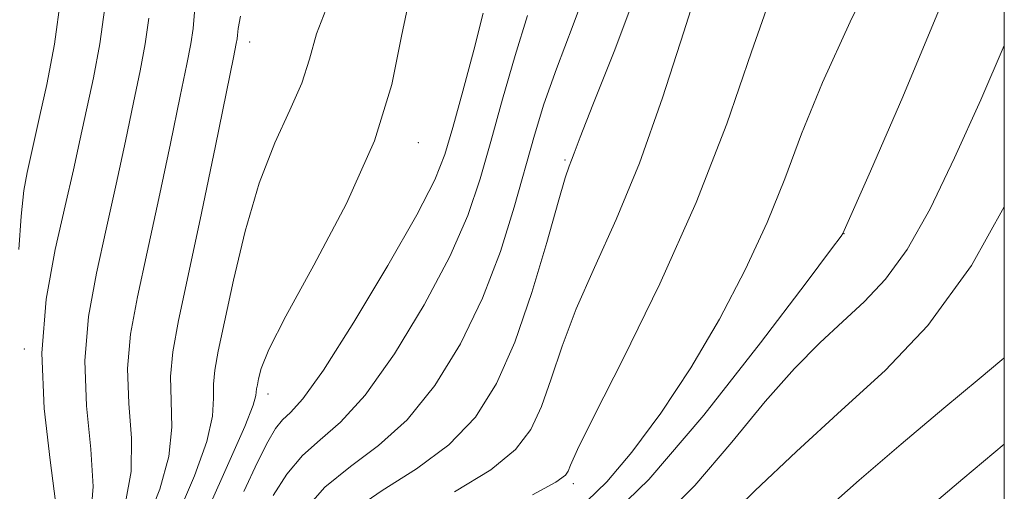
# Model space of a CAD drawing. Extents: x 2099800 to 2102700, y 362300 to 365200.
# Drawn here: x 2102241 to 2102500, y 364623 to 364747 of the extents above; entities that cross this region are included whole.
import ezdxf

# ---------------------------------------------------------------- set-up
doc = ezdxf.new("R2010")
doc.units = 0
doc.header["$MEASUREMENT"] = 0
for name, color, linetype, lineweight in [('32000', 7, 'Continuous', 0), ('DTM SPOT ELEVATION', 2, 'Continuous', 13), ('INDEX CONTOUR', 41, 'Continuous', 13), ('INTERMEDIATE CONTOUR', 44, 'Continuous', 0)]:
    doc.layers.add(name, color=color, linetype=linetype, lineweight=lineweight)

msp = doc.modelspace()

# ---------------------------------------------------------------- linework, layer by layer
at = {"layer": '32000', "flags": 128}
msp.add_lwpolyline([(2100000, 362500), (2102500, 362500), (2102500, 365000), (2100000, 365000), (2100000, 362500)], dxfattribs=at)
at = {"layer": 'DTM SPOT ELEVATION'}
for p in [(2102301.57, 364740.8, 976.57), (2102345.912, 364714.293, 980.554), (2102384.51, 364709.76, 987.81), (2102457.809, 364690.335, 996.027), (2102242.31, 364660.05, 969.76), (2102306.37, 364648.24, 980.54), (2102386.66, 364624.64, 992.39)]:
    msp.add_point(p, dxfattribs=at)
at = {"layer": 'INDEX CONTOUR'}
for points in [[(2102420.504, 364758.4051, 990), (2102415.7609, 364743.446, 990), (2102410.125, 364726.061, 990), (2102404.039, 364708.902, 990), (2102397.945, 364694.078, 990), (2102392.2701, 364681.515, 990), (2102387.438, 364670.593, 990), (2102383.727, 364660.822, 990), (2102380.829, 364652.212, 990), (2102378.289, 364644.905, 990), (2102375.531, 364638.895, 990), (2102371.491, 364633.598, 990), (2102364.982, 364628.289, 990), (2102355.425, 364622.449, 990)], [(2102343.735, 364753.144, 980), (2102341.525, 364742.334, 980), (2102338.954, 364729.577, 980), (2102334.432, 364714.779, 980), (2102327.026, 364698.273, 980), (2102318.444, 364682.095, 980), (2102311.051, 364668.707, 980), (2102306.6319, 364659.916, 980), (2102304.638, 364654.915, 980), (2102303.941, 364652.239, 980), (2102303.595, 364650.622, 980), (2102303.396, 364649.571, 980), (2102303.237, 364647.779, 980), (2102302.48, 364645.239, 980), (2102300.275, 364639.669, 980), (2102296.139, 364630.166, 980), (2102290.7811, 364618.223, 980)], [(2102263.503, 364749.815, 970), (2102262.179, 364740.2549, 970), (2102260.498, 364731.382, 970), (2102257.0479, 364715.3211, 970), (2102255.266, 364707.145, 970), (2102253.099, 364697.681, 970), (2102250.467, 364686.25, 970), (2102248.103, 364673.158, 970), (2102246.941, 364658.962, 970), (2102247.564, 364644.386, 970), (2102249.141, 364630.843, 970), (2102250.49, 364619.912, 970)], [(2102500, 364697.404, 1000), (2102491.337, 364682.021, 1000), (2102479.868, 364666.239, 1000), (2102468.636, 364654.3999, 1000), (2102457.187, 364643.979, 1000), (2102445.397, 364633.13, 1000), (2102434.443, 364622.727, 1000), (2102425.831, 364614.325, 1000)]]:
    msp.add_polyline3d(points, dxfattribs=at)
at = {"layer": 'INTERMEDIATE CONTOUR'}
for points in [[(2102467.231, 364762.087, 994), (2102459.469, 364746.043, 994), (2102452.21, 364730.128, 994), (2102446.716, 364716.631, 994), (2102442.267, 364704.834, 994), (2102437.647, 364693.267, 994), (2102431.898, 364680.824, 994), (2102425.091, 364667.851, 994), (2102417.556, 364655.06, 994), (2102409.681, 364643.169, 994), (2102402.101, 364632.933, 994), (2102395.511, 364625.111, 994), (2102390.199, 364620.058, 994)], [(2102391.219, 364757.63, 986), (2102386.641, 364745.307, 986), (2102382.239, 364733.72, 986), (2102378.956, 364724.385, 986), (2102376.446, 364716.26, 986), (2102371.158, 364697.332, 986), (2102367.49, 364685.6461, 986), (2102362.815, 364673.404, 986), (2102357.001, 364661.406, 986), (2102350.282, 364650.463, 986), (2102342.982, 364641.3869, 986), (2102335.446, 364634.629, 986), (2102328.09, 364629.187, 986), (2102321.351, 364623.696, 986), (2102315.613, 364617.239, 986)], [(2102403.634, 364754.963, 988), (2102397.404, 364738.289, 988), (2102391.836, 364724.283, 988), (2102388.467, 364715.735, 988), (2102386.888, 364711.556, 988), (2102386.2039, 364709.6859, 988), (2102385.599, 364708.115, 988), (2102384.569, 364705.035, 988), (2102382.691, 364698.686, 988), (2102379.673, 364688.029, 988), (2102375.749, 364674.902, 988), (2102371.283, 364661.864, 988), (2102366.483, 364650.953, 988), (2102360.913, 364642.1311, 988), (2102353.982, 364634.838, 988), (2102345.435, 364628.539, 988), (2102336.385, 364622.795, 988), (2102328.285, 364617.192, 988)], [(2102439.097, 364754.243, 992), (2102433.568, 364738.177, 992), (2102427.019, 364719.285, 992), (2102418.995, 364698.542, 992), (2102409.438, 364677.203, 992), (2102399.864, 364657.639, 992), (2102392.185, 364642.5, 992), (2102387.781, 364633.614, 992), (2102385.908, 364629.523, 992), (2102385.294, 364627.947, 992), (2102384.58, 364626.837, 992), (2102382.069, 364625.066, 992), (2102375.982, 364621.739, 992)], [(2102251.915, 364752.56, 968), (2102250.2161, 364740.225, 968), (2102248.219, 364729.608, 968), (2102246.443, 364721.451, 968), (2102244.511, 364712.745, 968), (2102243.073, 364706.47, 968), (2102242.224, 364701.697, 968), (2102241.464, 364695.002, 968), (2102240.903, 364686.222, 968)], [(2102322.178, 364750.816, 978), (2102319.125, 364742.883, 978), (2102317.268, 364736.301, 978), (2102315.27, 364729.951, 978), (2102312.129, 364722.808, 978), (2102308.176, 364714.232, 978), (2102304.076, 364703.68, 978), (2102300.3971, 364691.064, 978), (2102297.324, 364678.123, 978), (2102293.317, 364659.443, 978), (2102292.381, 364654.5, 978), (2102292.049, 364650.824, 978), (2102292.103, 364647.1, 978), (2102291.8119, 364642.36, 978), (2102290.3181, 364635.718, 978), (2102287.054, 364626.673, 978), (2102282.635, 364616.258, 978)], [(2102287.062, 364748.64, 974), (2102286.679, 364744.327, 974), (2102286.105, 364740.313, 974), (2102285.056, 364734.931, 974), (2102283.301, 364726.516, 974), (2102280.727, 364714.112, 974), (2102277.6879, 364699.578, 974), (2102274.66, 364685.48, 974), (2102272.081, 364673.769, 974), (2102270.266, 364663.945, 974), (2102269.495, 364654.893, 974), (2102269.833, 364645.743, 974), (2102270.477, 364636.601, 974), (2102270.404, 364627.815, 974), (2102268.884, 364619.686, 974)], [(2102299.146, 364747.56, 976), (2102298.593, 364744.353, 976), (2102298.363, 364742.591, 976), (2102298.267, 364741.582, 976), (2102298.069, 364740.343, 976), (2102297.335, 364736.7051, 976), (2102292.566, 364713.507, 976), (2102288.9, 364695.795, 976), (2102285.44, 364679.38, 976), (2102282.888, 364667.529, 976), (2102281.347, 364659.338, 976), (2102280.772, 364652.8579, 976), (2102280.968, 364646.422, 976), (2102281.144, 364639.48, 976), (2102280.361, 364631.766, 976), (2102277.9689, 364623.179, 976), (2102274.489, 364614.293, 976)], [(2102362.992, 364748.36, 982), (2102360.561, 364738.607, 982), (2102357.666, 364727.883, 982), (2102355.007, 364718.318, 982), (2102352.918, 364711.204, 982), (2102350.271, 364704.504, 982), (2102345.571, 364695.347, 982), (2102337.946, 364681.975, 982), (2102329.006, 364667.084, 982), (2102320.982, 364654.486, 982), (2102315.568, 364646.984, 982), (2102312.31, 364643.365, 982), (2102310.22, 364641.409, 982), (2102308.4041, 364639.155, 982), (2102306.355, 364635.674, 982), (2102303.665, 364630.295, 982), (2102300.0491, 364622.598, 982)], [(2102374.644, 364747.73, 984), (2102371.404, 364737.196, 984), (2102368.09, 364725.733, 984), (2102364.988, 364714.637, 984), (2102362.175, 364704.756, 984), (2102358.897, 364695.136, 984), (2102354.193, 364684.376, 984), (2102347.474, 364671.69, 984), (2102339.644, 364658.7741, 984), (2102331.982, 364647.936, 984), (2102325.496, 364640.788, 984), (2102320.114, 364636.128, 984), (2102315.494, 364632.0521, 984), (2102311.362, 364627.09, 984), (2102307.718, 364621.505, 984)], [(2102483.133, 364749.974, 996), (2102473.357, 364726.35, 996), (2102464.805, 364706.806, 996), (2102457.54, 364690.374, 996), (2102457.118, 364689.749, 996), (2102454.603, 364686.362, 996), (2102447.922, 364677.467, 996), (2102435.905, 364661.629, 996), (2102420.986, 364642.664, 996), (2102406.506, 364625.696, 996), (2102395.043, 364614.6, 996)], [(2102275.091, 364747.071, 972), (2102274.142, 364740.284, 972), (2102272.777, 364733.157, 972), (2102271.015, 364724.828, 972), (2102268.888, 364714.717, 972), (2102266.477, 364703.361, 972), (2102263.879, 364691.5811, 972), (2102261.274, 364680.009, 972), (2102259.184, 364668.552, 972), (2102258.218, 364656.927, 972), (2102258.698, 364645.0651, 972), (2102259.809, 364633.722, 972), (2102260.447, 364623.864, 972), (2102259.799, 364616.193, 972)], [(2102500, 364739.861, 998), (2102493.817, 364725.602, 998), (2102486.899, 364710.282, 998), (2102480.471, 364696.945, 998), (2102474.459, 364686.206, 998), (2102468.764, 364678.369, 998), (2102463.185, 364672.49, 998), (2102457.5, 364667.315, 998), (2102451.468, 364661.6921, 998), (2102444.792, 364654.886, 998), (2102437.158, 364646.262, 998), (2102428.364, 364635.582, 998), (2102418.64, 364624.181, 998), (2102408.329, 364613.793, 998)], [(2102500, 364657.71, 1002), (2102499.366, 364657.1841, 1002), (2102493.418, 364652.2449, 1002), (2102484.063, 364644.459, 1002), (2102472.84, 364635.023, 1002), (2102461.835, 364625.5709, 1002), (2102452.655, 364617.389, 1002)], [(2102500, 364634.98, 1004), (2102489.081, 364625.907, 1004), (2102477.576, 364616.207, 1004)]]:
    msp.add_polyline3d(points, dxfattribs=at)

doc.saveas('drawing.dxf')
